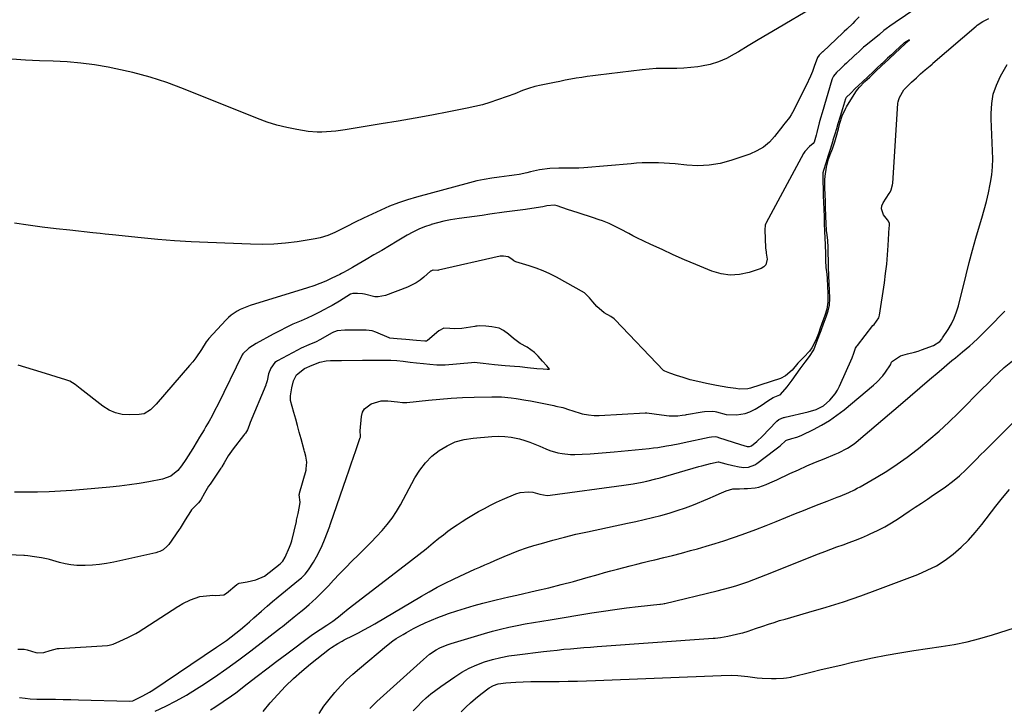
# Model space of a CAD drawing. Units: inches. Extents: x 1911125 to 1916520, y 458909 to 464330.
# Drawn here: x 1912290 to 1912750, y 461437 to 461759 of the extents above; entities that cross this region are included whole.
import ezdxf

# ---------------------------------------------------------------- set-up
doc = ezdxf.new("R2010")
doc.units = ezdxf.units.IN
doc.header["$MEASUREMENT"] = 0
doc.layers.add('7', color=7, linetype='Continuous')
doc.layers.add('8', color=7, linetype='Continuous')

msp = doc.modelspace()

# ---------------------------------------------------------------- linework, layer by layer
at = {"layer": '7', "color": 18}
for points in [[(1912713.35, 461767.21, 1966), (1912698.99, 461757.37, 1966), (1912698.79, 461757.24, 1966), (1912697.55, 461756.49, 1966), (1912693.55, 461753.66, 1966), (1912691.7, 461751.98, 1966), (1912691.52, 461751.84, 1966), (1912685.16, 461746.65, 1966), (1912684.15, 461745.8, 1966), (1912682.19, 461744.02, 1966), (1912680.59, 461742.51, 1966), (1912680.27, 461742.21, 1966), (1912679.94, 461741.91, 1966), (1912676.23, 461738.42, 1966), (1912675.28, 461737.54, 1966), (1912673.4, 461735.77, 1966), (1912671.51, 461733.99, 1966), (1912670.13, 461732.36, 1966), (1912669.67, 461731.46, 1966), (1912669.5, 461731.03, 1966), (1912669.35, 461730.59, 1966), (1912664.76, 461715.16, 1966), (1912664.04, 461712.74, 1966), (1912663.36, 461710.5, 1966), (1912662.39, 461706.03, 1966), (1912662.09, 461704.78, 1966), (1912661.05, 461701.48, 1966), (1912660.57, 461700.87, 1966), (1912658.93, 461699.55, 1966), (1912656.67, 461697.1, 1966), (1912656.08, 461696.15, 1966), (1912638.61, 461663.82, 1966), (1912638.49, 461663.57, 1966), (1912638.19, 461662.82, 1966), (1912638.1, 461660.64, 1966), (1912638.25, 461656.4, 1966), (1912638.4, 461652.21, 1966), (1912638.66, 461650.16, 1966), (1912638.73, 461649.72, 1966), (1912639.07, 461646.91, 1966), (1912638.48, 461644.27, 1966), (1912637.57, 461643.33, 1966), (1912636.35, 461642.59, 1966), (1912630.65, 461640.65, 1966), (1912626.27, 461639.68, 1966), (1912621.91, 461639.35, 1966), (1912617.58, 461639.98, 1966), (1912613.27, 461641.25, 1966), (1912605.81, 461644.39, 1966), (1912600.52, 461646.66, 1966), (1912595.26, 461648.98, 1966), (1912590.02, 461651.37, 1966), (1912584.81, 461653.8, 1966), (1912578.29, 461656.91, 1966), (1912576.36, 461657.85, 1966), (1912574.45, 461658.81, 1966), (1912570.67, 461660.83, 1966), (1912566.88, 461662.81, 1966), (1912565.35, 461663.5, 1966), (1912562.24, 461664.74, 1966), (1912560.67, 461665.32, 1966), (1912557.49, 461666.36, 1966), (1912555.74, 461666.9, 1966), (1912553.27, 461667.67, 1966), (1912550.81, 461668.46, 1966), (1912548.35, 461669.27, 1966), (1912545.89, 461670.1, 1966), (1912541.08, 461671.74, 1966), (1912539.88, 461672.03, 1966), (1912536.16, 461671.81, 1966), (1912534.3, 461671.4, 1966), (1912531.21, 461670.79, 1966), (1912526.26, 461670.08, 1966), (1912523.79, 461669.76, 1966), (1912518.84, 461669.1, 1966), (1912516.36, 461668.76, 1966), (1912509.67, 461667.83, 1966), (1912506.08, 461667.34, 1966), (1912502.48, 461666.85, 1966), (1912498.89, 461666.36, 1966), (1912495.3, 461665.87, 1966), (1912491.22, 461665.23, 1966), (1912488.18, 461664.64, 1966), (1912485.17, 461663.88, 1966), (1912482.18, 461663.02, 1966), (1912481.99, 461662.96, 1966), (1912479.16, 461661.96, 1966), (1912476.39, 461660.84, 1966), (1912473.7, 461659.52, 1966), (1912471.07, 461658.07, 1966), (1912466.32, 461655.24, 1966), (1912462.71, 461653.09, 1966), (1912459.09, 461650.96, 1966), (1912455.47, 461648.84, 1966), (1912451.84, 461646.73, 1966), (1912446.24, 461643.49, 1966), (1912445.41, 461643.01, 1966), (1912442.9, 461641.57, 1966), (1912441.21, 461640.64, 1966), (1912440.35, 461640.2, 1966), (1912439.49, 461639.77, 1966), (1912435.76, 461637.96, 1966), (1912433, 461636.69, 1966), (1912430.21, 461635.52, 1966), (1912427.36, 461634.47, 1966), (1912424.48, 461633.51, 1966), (1912397.71, 461625.23, 1966), (1912396.12, 461624.68, 1966), (1912393.03, 461623.37, 1966), (1912391.53, 461622.61, 1966), (1912388.74, 461620.76, 1966), (1912387.49, 461619.67, 1966), (1912386.29, 461618.49, 1966), (1912378.35, 461609.84, 1966), (1912377.88, 461609.27, 1966), (1912377.2, 461608.23, 1966), (1912374.96, 461604.68, 1966), (1912372.32, 461600.83, 1966), (1912370.88, 461598.98, 1966), (1912369.39, 461597.18, 1966), (1912353.78, 461579.18, 1966), (1912351.16, 461576.62, 1966), (1912348.11, 461574.75, 1966), (1912346.97, 461574.46, 1966), (1912345.78, 461574.31, 1966), (1912341.31, 461574.16, 1966), (1912337.96, 461574.41, 1966), (1912334.76, 461575.09, 1966), (1912331.77, 461576.43, 1966), (1912328.92, 461578.2, 1966), (1912318.27, 461586.51, 1966), (1912315.89, 461588.32, 1966), (1912313.39, 461589.92, 1966), (1912312.49, 461590.31, 1966), (1912311.56, 461590.64, 1966), (1912300.08, 461594.09, 1966), (1912296.47, 461595.18, 1966), (1912292.86, 461596.28, 1966), (1912289.26, 461597.4, 1966)], [(1912682.05, 461760.1, 1968), (1912680.12, 461757.98, 1968), (1912679.11, 461756.96, 1968), (1912676.36, 461754.26, 1968), (1912675.11, 461753.11, 1968), (1912674.5, 461752.53, 1968), (1912665.1, 461743.73, 1968), (1912664.99, 461743.63, 1968), (1912664.66, 461743.32, 1968), (1912663.45, 461742.18, 1968), (1912662.67, 461740.98, 1968), (1912661.14, 461736.78, 1968), (1912660.28, 461734.54, 1968), (1912659.37, 461732.32, 1968), (1912657.33, 461727.98, 1968), (1912650.94, 461715.35, 1968), (1912650.29, 461714.2, 1968), (1912649.5, 461713.07, 1968), (1912647.57, 461710.6, 1968), (1912646.8, 461709.61, 1968), (1912646.41, 461709.11, 1968), (1912642.63, 461704.23, 1968), (1912640.16, 461701.56, 1968), (1912637.44, 461699.24, 1968), (1912634.36, 461697.43, 1968), (1912631.04, 461695.96, 1968), (1912622.23, 461692.97, 1968), (1912617.15, 461691.62, 1968), (1912612.02, 461690.72, 1968), (1912606.82, 461690.5, 1968), (1912601.57, 461690.74, 1968), (1912596.09, 461691.36, 1968), (1912593.54, 461691.6, 1968), (1912590.98, 461691.78, 1968), (1912588.42, 461691.88, 1968), (1912585.85, 461691.91, 1968), (1912583.28, 461691.87, 1968), (1912580.72, 461691.79, 1968), (1912578.16, 461691.64, 1968), (1912575.6, 461691.45, 1968), (1912553.5, 461689.54, 1968), (1912551.2, 461689.38, 1968), (1912546.6, 461689.3, 1968), (1912543.88, 461689.38, 1968), (1912541.79, 461689.43, 1968), (1912537.61, 461689.26, 1968), (1912532.84, 461688.67, 1968), (1912528.53, 461687.66, 1968), (1912526.81, 461687.16, 1968), (1912523.37, 461686.44, 1968), (1912521.04, 461686.11, 1968), (1912519.87, 461685.95, 1968), (1912518.7, 461685.81, 1968), (1912513.99, 461685.25, 1968), (1912510.48, 461684.76, 1968), (1912506.99, 461684.16, 1968), (1912503.53, 461683.41, 1968), (1912500.08, 461682.56, 1968), (1912475.41, 461675.88, 1968), (1912471.15, 461674.61, 1968), (1912466.94, 461673.21, 1968), (1912462.8, 461671.59, 1968), (1912458.72, 461669.84, 1968), (1912454.59, 461667.92, 1968), (1912450.66, 461666.05, 1968), (1912446.74, 461664.13, 1968), (1912442.84, 461662.19, 1968), (1912437.22, 461659.34, 1968), (1912436.13, 461658.82, 1968), (1912433.9, 461657.88, 1968), (1912430.44, 461656.79, 1968), (1912428.08, 461656.33, 1968), (1912419.65, 461655.05, 1968), (1912414.22, 461654.39, 1968), (1912408.79, 461653.94, 1968), (1912403.34, 461653.79, 1968), (1912397.88, 461653.85, 1968), (1912377.94, 461654.65, 1968), (1912370.12, 461655.03, 1968), (1912362.31, 461655.52, 1968), (1912354.51, 461656.15, 1968), (1912346.71, 461656.88, 1968), (1912333.43, 461658.26, 1968), (1912329.99, 461658.61, 1968), (1912327.69, 461658.83, 1968), (1912324.25, 461659.19, 1968), (1912313.52, 461660.36, 1968), (1912307.01, 461661.1, 1968), (1912300.51, 461661.89, 1968), (1912294.02, 461662.75, 1968), (1912287.53, 461663.66, 1968)], [(1912353.38, 461435.91, 1966), (1912358.32, 461438.23, 1966), (1912363.18, 461440.7, 1966), (1912367.91, 461443.4, 1966), (1912372.56, 461446.25, 1966), (1912375.13, 461447.91, 1966), (1912380.96, 461451.78, 1966), (1912386.72, 461455.74, 1966), (1912392.37, 461459.84, 1966), (1912397.96, 461464.04, 1966), (1912411.8, 461474.73, 1966), (1912412.74, 461475.46, 1966), (1912415.5, 461477.72, 1966), (1912418.26, 461479.98, 1966), (1912421.35, 461482.43, 1966), (1912422.67, 461483.52, 1966), (1912425.27, 461485.75, 1966), (1912426.67, 461486.99, 1966), (1912428.62, 461488.78, 1966), (1912430.53, 461490.61, 1966), (1912432.39, 461492.49, 1966), (1912434.2, 461494.42, 1966), (1912436.55, 461496.98, 1966), (1912439.39, 461500.03, 1966), (1912442.28, 461503.03, 1966), (1912445.23, 461505.98, 1966), (1912448.21, 461508.89, 1966), (1912448.85, 461509.5, 1966), (1912451.52, 461512.1, 1966), (1912454.16, 461514.74, 1966), (1912456.75, 461517.43, 1966), (1912459.3, 461520.15, 1966), (1912461.71, 461522.98, 1966), (1912463.97, 461525.92, 1966), (1912466, 461529.02, 1966), (1912467.87, 461532.23, 1966), (1912474.59, 461544.78, 1966), (1912476.89, 461548.45, 1966), (1912479.5, 461551.85, 1966), (1912482.55, 461554.86, 1966), (1912485.91, 461557.6, 1966), (1912489.62, 461559.8, 1966), (1912493.49, 461561.57, 1966), (1912497.59, 461562.7, 1966), (1912501.85, 461563.4, 1966), (1912510.57, 461564.12, 1966), (1912513.58, 461564.23, 1966), (1912516.57, 461564.14, 1966), (1912519.53, 461563.76, 1966), (1912523.44, 461562.95, 1966), (1912525.88, 461562.27, 1966), (1912528.27, 461561.5, 1966), (1912530.62, 461560.58, 1966), (1912532.93, 461559.56, 1966), (1912535.72, 461558.3, 1966), (1912537.57, 461557.59, 1966), (1912541.39, 461556.47, 1966), (1912543.34, 461556.1, 1966), (1912547.27, 461555.73, 1966), (1912549.26, 461555.73, 1966), (1912552.73, 461555.87, 1966), (1912556.45, 461556.06, 1966), (1912560.17, 461556.29, 1966), (1912563.89, 461556.58, 1966), (1912567.6, 461556.92, 1966), (1912583.99, 461558.56, 1966), (1912586.05, 461558.79, 1966), (1912588.1, 461559.05, 1966), (1912592.19, 461559.72, 1966), (1912594.23, 461560.1, 1966), (1912598.29, 461560.91, 1966), (1912600.32, 461561.33, 1966), (1912611.97, 461563.84, 1966), (1912613.06, 461564.03, 1966), (1912614.93, 461564.06, 1966), (1912615.69, 461563.92, 1966), (1912616.06, 461563.82, 1966), (1912616.43, 461563.71, 1966), (1912626.7, 461560.31, 1966), (1912629.77, 461559.43, 1966), (1912630.82, 461559.42, 1966), (1912631.79, 461559.78, 1966), (1912634.3, 461561.77, 1966), (1912636.88, 461564.22, 1966), (1912643.29, 461570.94, 1966), (1912643.58, 461571.23, 1966), (1912644.52, 461572, 1966), (1912646.74, 461572.92, 1966), (1912647.12, 461573.02, 1966), (1912647.51, 461573.12, 1966), (1912658.29, 461575.59, 1966), (1912661.96, 461576.73, 1966), (1912665.37, 461578.46, 1966), (1912668.38, 461581.07, 1966), (1912670.95, 461584.09, 1966), (1912671.99, 461585.77, 1966), (1912672.9, 461587.54, 1966), (1912678.81, 461600.84, 1966), (1912679.63, 461603.05, 1966), (1912680.46, 461605.28, 1966), (1912681.02, 461606.31, 1966), (1912681.25, 461606.63, 1966), (1912688.56, 461615.87, 1966), (1912689.03, 461616.46, 1966), (1912691.23, 461619.43, 1966), (1912691.48, 461620.11, 1966), (1912691.65, 461620.82, 1966), (1912693.88, 461635.91, 1966), (1912694.47, 461640.25, 1966), (1912694.98, 461644.61, 1966), (1912695.37, 461648.98, 1966), (1912695.68, 461653.35, 1966), (1912696.17, 461661.61, 1966), (1912696.2, 461662.36, 1966), (1912696.2, 461663.62, 1966), (1912695.8, 461664.68, 1966), (1912695.38, 461665.25, 1966), (1912693.52, 461667.61, 1966), (1912692.48, 461670.39, 1966), (1912692.7, 461671.81, 1966), (1912693.28, 461673.25, 1966), (1912696.15, 461677.58, 1966), (1912696.54, 461678.17, 1966), (1912697.1, 461679.22, 1966), (1912697.7, 461681.67, 1966), (1912697.72, 461681.94, 1966), (1912697.75, 461682.2, 1966), (1912700.21, 461719.66, 1966), (1912700.28, 461720.33, 1966), (1912700.55, 461721.47, 1966), (1912700.9, 461722.43, 1966), (1912702.95, 461725.88, 1966), (1912704.67, 461727.69, 1966), (1912706.56, 461729.48, 1966), (1912708.8, 461731.59, 1966), (1912710.71, 461733.37, 1966), (1912712.97, 461735.29, 1966), (1912715.25, 461737.22, 1966), (1912716.13, 461737.97, 1966), (1912716.35, 461738.15, 1966), (1912716.57, 461738.34, 1966), (1912736.74, 461755.68, 1966), (1912737.26, 461756.12, 1966), (1912739.82, 461757.91, 1966), (1912742.69, 461759.28, 1966)], [(1912289.97, 461442.23, 1964), (1912292.64, 461441.9, 1964), (1912294.91, 461441.66, 1964), (1912298.09, 461441.51, 1964), (1912303.16, 461441.47, 1964), (1912306.76, 461441.44, 1964), (1912310.36, 461441.39, 1964), (1912313.96, 461441.32, 1964), (1912317.55, 461441.23, 1964), (1912341.25, 461440.6, 1964), (1912342.82, 461440.76, 1964), (1912346.03, 461442.23, 1964), (1912347.61, 461443.01, 1964), (1912350.68, 461444.75, 1964), (1912352.17, 461445.7, 1964), (1912382.02, 461465.7, 1964), (1912384.3, 461467.27, 1964), (1912386.56, 461468.89, 1964), (1912388.78, 461470.56, 1964), (1912390.96, 461472.26, 1964), (1912393.12, 461474.02, 1964), (1912395.25, 461475.8, 1964), (1912397.35, 461477.61, 1964), (1912399.43, 461479.45, 1964), (1912402.96, 461482.6, 1964), (1912405.55, 461484.84, 1964), (1912408.17, 461487.06, 1964), (1912410.8, 461489.24, 1964), (1912420.29, 461496.99, 1964), (1912421.58, 461498.09, 1964), (1912423.4, 461499.87, 1964), (1912424.95, 461501.89, 1964), (1912427.19, 461505.42, 1964), (1912428.68, 461507.94, 1964), (1912430.07, 461510.52, 1964), (1912431.3, 461513.17, 1964), (1912432.42, 461515.88, 1964), (1912434.85, 461522.28, 1964), (1912435.11, 461523.04, 1964), (1912435.15, 461523.17, 1964), (1912435.2, 461523.29, 1964), (1912442.72, 461544.95, 1964), (1912443.82, 461548.12, 1964), (1912444.91, 461551.29, 1964), (1912445.99, 461554.46, 1964), (1912447.07, 461557.64, 1964), (1912449.07, 461563.57, 1964), (1912449.14, 461563.78, 1964), (1912449.26, 461564.43, 1964), (1912448.98, 461566.53, 1964), (1912448.98, 461566.72, 1964), (1912449.61, 461573.5, 1964), (1912450.14, 461575.42, 1964), (1912451.02, 461577.07, 1964), (1912454.15, 461579.3, 1964), (1912458.85, 461580.73, 1964), (1912461.99, 461580.73, 1964), (1912466.51, 461580.3, 1964), (1912468.77, 461580.05, 1964), (1912469.91, 461579.97, 1964), (1912470.37, 461579.98, 1964), (1912470.58, 461580, 1964), (1912470.79, 461580.02, 1964), (1912480.97, 461581.08, 1964), (1912486.28, 461581.57, 1964), (1912491.58, 461581.98, 1964), (1912496.9, 461582.25, 1964), (1912502.23, 461582.44, 1964), (1912510.53, 461582.63, 1964), (1912512.81, 461582.63, 1964), (1912515.08, 461582.57, 1964), (1912519.62, 461582.17, 1964), (1912521.88, 461581.85, 1964), (1912526.38, 461581.12, 1964), (1912528.62, 461580.71, 1964), (1912539.42, 461578.57, 1964), (1912540.5, 461578.34, 1964), (1912543.71, 461577.57, 1964), (1912546.89, 461576.63, 1964), (1912547.94, 461576.29, 1964), (1912552.66, 461574.7, 1964), (1912555.62, 461574.21, 1964), (1912558.3, 461573.96, 1964), (1912559.96, 461573.93, 1964), (1912560.31, 461573.94, 1964), (1912560.65, 461573.95, 1964), (1912582.09, 461575.11, 1964), (1912582.97, 461575.12, 1964), (1912586.41, 461574.73, 1964), (1912589.81, 461574.3, 1964), (1912593.43, 461573.83, 1964), (1912597.47, 461573.81, 1964), (1912599.43, 461574.02, 1964), (1912600.95, 461574.25, 1964), (1912601.45, 461574.33, 1964), (1912608.71, 461575.59, 1964), (1912609.92, 461575.78, 1964), (1912613.57, 461575.94, 1964), (1912614.88, 461575.76, 1964), (1912615.5, 461575.63, 1964), (1912619.99, 461574.45, 1964), (1912624.84, 461574.2, 1964), (1912628.81, 461574.78, 1964), (1912631.11, 461575.61, 1964), (1912633.57, 461576.93, 1964), (1912636.34, 461578.54, 1964), (1912639.39, 461580.69, 1964), (1912641.98, 461582.27, 1964), (1912645.1, 461583.57, 1964), (1912645.22, 461583.63, 1964), (1912645.35, 461583.69, 1964), (1912648.42, 461587.24, 1964), (1912650.75, 461590.41, 1964), (1912652.65, 461593.01, 1964), (1912654.58, 461595.64, 1964), (1912656.89, 461598.79, 1964), (1912658.84, 461601.46, 1964), (1912660.96, 461604.59, 1964), (1912662.71, 461609.2, 1964), (1912664.35, 461613.66, 1964), (1912665.43, 461616.66, 1964), (1912666.63, 461620.05, 1964), (1912667.59, 461622.77, 1964), (1912668.26, 461625.43, 1964), (1912668.41, 461628.57, 1964), (1912668.25, 461632.53, 1964), (1912668.14, 461635.37, 1964), (1912667.97, 461639.63, 1964), (1912667.84, 461642.93, 1964), (1912667.72, 461646.69, 1964), (1912667.69, 461649.03, 1964), (1912667.63, 461652.27, 1964), (1912667.47, 461655.55, 1964), (1912667.12, 461658.21, 1964), (1912666.86, 461660.28, 1964), (1912666.7, 461663.51, 1964), (1912666.58, 461666.83, 1964), (1912666.43, 461671.28, 1964), (1912666.35, 461673.47, 1964), (1912666.21, 461677.45, 1964), (1912666.13, 461679.79, 1964), (1912666.09, 461683.89, 1964), (1912666.24, 461685.67, 1964), (1912666.84, 461689.86, 1964), (1912667.78, 461693.53, 1964), (1912668.62, 461695.76, 1964), (1912669.66, 461698.46, 1964), (1912670.67, 461701.66, 1964), (1912671.64, 461704.89, 1964), (1912672.43, 461707.78, 1964), (1912673.12, 461710.31, 1964), (1912674.2, 461713.79, 1964), (1912675.83, 461717.36, 1964), (1912676.23, 461718.04, 1964), (1912680.54, 461724.99, 1964), (1912680.89, 461725.53, 1964), (1912682.06, 461727.06, 1964), (1912684.8, 461729.8, 1964), (1912687.03, 461731.9, 1964), (1912689.6, 461734.33, 1964), (1912692.68, 461737.24, 1964), (1912695.77, 461740.15, 1964), (1912699.1, 461743.28, 1964), (1912700.92, 461745, 1964), (1912704.03, 461747.86, 1964), (1912704.55, 461748.33, 1964), (1912705.64, 461749.29, 1964), (1912703.33, 461747.94, 1964), (1912703.16, 461747.83, 1964), (1912700.86, 461745.84, 1964), (1912699, 461744.08, 1964), (1912697.15, 461742.34, 1964), (1912695.39, 461740.69, 1964), (1912692.83, 461738.28, 1964), (1912692.56, 461738.03, 1964), (1912690.57, 461736.17, 1964), (1912688.71, 461734.42, 1964), (1912686.31, 461732.14, 1964), (1912683.72, 461729.7, 1964), (1912680.3, 461726.49, 1964), (1912678.13, 461724.44, 1964), (1912676.02, 461722.29, 1964), (1912675.77, 461721.77, 1964), (1912674.34, 461717.07, 1964), (1912673.27, 461713.57, 1964), (1912672.19, 461710.07, 1964), (1912671.48, 461707.76, 1964), (1912670.7, 461705.2, 1964), (1912669.87, 461702.46, 1964), (1912669.78, 461702.18, 1964), (1912668.52, 461698.07, 1964), (1912667.66, 461695.26, 1964), (1912666.58, 461691.76, 1964), (1912665.48, 461688.36, 1964), (1912665.14, 461687.17, 1964), (1912665.12, 461682.8, 1964), (1912665.22, 461679.92, 1964), (1912665.34, 461676.55, 1964), (1912665.46, 461673.17, 1964), (1912665.56, 461670.39, 1964), (1912665.7, 461666.47, 1964), (1912665.8, 461663.72, 1964), (1912665.94, 461659.66, 1964), (1912666.04, 461656.94, 1964), (1912666.17, 461653.48, 1964), (1912666.32, 461649.49, 1964), (1912666.45, 461646.24, 1964), (1912666.6, 461642.98, 1964), (1912666.94, 461639.82, 1964), (1912667.16, 461637.87, 1964), (1912667.37, 461634.07, 1964), (1912667.5, 461631, 1964), (1912667.53, 461626.76, 1964), (1912667.02, 461623.55, 1964), (1912666.05, 461620.61, 1964), (1912665.16, 461618.12, 1964), (1912663.96, 461614.7, 1964), (1912663.07, 461612.17, 1964), (1912661.85, 461609.12, 1964), (1912660, 461605.56, 1964), (1912658.97, 461603.91, 1964), (1912656.24, 461601.15, 1964), (1912653.43, 461598.42, 1964), (1912650.86, 461595, 1964), (1912647.77, 461592.36, 1964), (1912645.33, 461591.25, 1964), (1912631.3, 461586.65, 1964), (1912630.05, 461586.33, 1964), (1912626.2, 461586.28, 1964), (1912624.52, 461586.48, 1964), (1912620.69, 461587.02, 1964), (1912618.04, 461587.46, 1964), (1912615.48, 461587.96, 1964), (1912610.83, 461588.91, 1964), (1912606.73, 461589.74, 1964), (1912603.13, 461590.58, 1964), (1912599.86, 461591.61, 1964), (1912596.85, 461592.62, 1964), (1912593.71, 461593.63, 1964), (1912591.28, 461594.57, 1964), (1912590.79, 461594.98, 1964), (1912568.22, 461618.55, 1964), (1912567.65, 461619.09, 1964), (1912566.12, 461620.2, 1964), (1912562.93, 461621.78, 1964), (1912559.54, 461624.8, 1964), (1912557.7, 461627.01, 1964), (1912556.1, 461628.86, 1964), (1912554.82, 461630.31, 1964), (1912553.96, 461631.05, 1964), (1912553.8, 461631.15, 1964), (1912540.75, 461638.42, 1964), (1912537.67, 461640, 1964), (1912534.53, 461641.45, 1964), (1912531.31, 461642.69, 1964), (1912528.02, 461643.8, 1964), (1912521.78, 461645.67, 1964), (1912521.38, 461645.81, 1964), (1912520.8, 461646.09, 1964), (1912519.85, 461646.83, 1964), (1912518.11, 461648.02, 1964), (1912515.97, 461648.32, 1964), (1912515.04, 461648.32, 1964), (1912514.48, 461648.23, 1964), (1912485.7, 461641.73, 1964), (1912485.33, 461641.66, 1964), (1912483.18, 461641.75, 1964), (1912482.99, 461641.74, 1964), (1912482.1, 461641.35, 1964), (1912481.94, 461641.22, 1964), (1912478.83, 461638.47, 1964), (1912477.06, 461637.07, 1964), (1912475.21, 461635.81, 1964), (1912471.16, 461633.84, 1964), (1912460.87, 461629.94, 1964), (1912457.53, 461629.25, 1964), (1912455.84, 461629.34, 1964), (1912451.11, 461630.51, 1964), (1912450.1, 461630.78, 1964), (1912447.87, 461630.83, 1964), (1912445.65, 461630.82, 1964), (1912444.6, 461630.51, 1964), (1912441.15, 461628.4, 1964), (1912439.42, 461627.34, 1964), (1912435.92, 461625.31, 1964), (1912434.15, 461624.34, 1964), (1912432.39, 461623.38, 1964), (1912429.71, 461621.99, 1964), (1912427, 461620.64, 1964), (1912424.26, 461619.37, 1964), (1912421.49, 461618.16, 1964), (1912420.76, 461617.85, 1964), (1912417.63, 461616.48, 1964), (1912414.53, 461615.04, 1964), (1912411.48, 461613.51, 1964), (1912408.46, 461611.91, 1964), (1912400.4, 461607.51, 1964), (1912397.1, 461605.28, 1964), (1912394.19, 461602.66, 1964), (1912393.9, 461602.24, 1964), (1912393.87, 461602.16, 1964), (1912382.52, 461578.93, 1964), (1912381.22, 461576.33, 1964), (1912379.87, 461573.77, 1964), (1912378.46, 461571.23, 1964), (1912377, 461568.72, 1964), (1912376.12, 461567.25, 1964), (1912374.02, 461563.74, 1964), (1912372.97, 461561.98, 1964), (1912370.87, 461558.47, 1964), (1912369.79, 461556.74, 1964), (1912367.57, 461553.3, 1964), (1912365.62, 461550.37, 1964), (1912363.86, 461548.2, 1964), (1912360.56, 461545.66, 1964), (1912356.67, 461544.23, 1964), (1912350.37, 461543.02, 1964), (1912345.83, 461542.23, 1964), (1912341.27, 461541.52, 1964), (1912336.69, 461540.95, 1964), (1912332.1, 461540.47, 1964), (1912319.78, 461539.37, 1964), (1912314.44, 461538.94, 1964), (1912309.09, 461538.59, 1964), (1912303.74, 461538.35, 1964), (1912298.38, 461538.18, 1964), (1912295.93, 461538.13, 1964), (1912291.8, 461538.08, 1964), (1912287.66, 461538.07, 1964)], [(1912379.09, 461436.57, 1968), (1912381.12, 461437.82, 1968), (1912385.13, 461440.37, 1968), (1912389.02, 461443.09, 1968), (1912390.92, 461444.51, 1968), (1912396.32, 461448.68, 1968), (1912400.91, 461452.2, 1968), (1912405.51, 461455.72, 1968), (1912410.13, 461459.21, 1968), (1912414.75, 461462.68, 1968), (1912426.11, 461471.18, 1968), (1912428.18, 461472.65, 1968), (1912430.33, 461474.01, 1968), (1912433.55, 461476.06, 1968), (1912436.22, 461477.88, 1968), (1912438.99, 461479.98, 1968), (1912440.75, 461481.48, 1968), (1912443.45, 461483.67, 1968), (1912469.52, 461503.66, 1968), (1912472.97, 461506.32, 1968), (1912476.4, 461509.01, 1968), (1912479.81, 461511.72, 1968), (1912483.21, 461514.45, 1968), (1912485.85, 461516.58, 1968), (1912487.94, 461518.23, 1968), (1912490.06, 461519.84, 1968), (1912492.21, 461521.4, 1968), (1912494.39, 461522.93, 1968), (1912496.61, 461524.4, 1968), (1912498.85, 461525.83, 1968), (1912501.13, 461527.21, 1968), (1912504.3, 461529.04, 1968), (1912507.07, 461530.56, 1968), (1912509.88, 461532.01, 1968), (1912512.72, 461533.38, 1968), (1912515.6, 461534.7, 1968), (1912521.8, 461537.42, 1968), (1912523.73, 461538.04, 1968), (1912527.65, 461538.35, 1968), (1912529.65, 461538.05, 1968), (1912533.02, 461537.18, 1968), (1912536.38, 461536.64, 1968), (1912537.73, 461536.71, 1968), (1912572.2, 461541.33, 1968), (1912576.5, 461541.98, 1968), (1912580.78, 461542.78, 1968), (1912582.9, 461543.25, 1968), (1912587.13, 461544.29, 1968), (1912589.22, 461544.87, 1968), (1912607.29, 461550.08, 1968), (1912608.65, 461550.46, 1968), (1912612.73, 461551.53, 1968), (1912616.22, 461552.23, 1968), (1912616.37, 461552.21, 1968), (1912619.76, 461551.32, 1968), (1912623.04, 461550.55, 1968), (1912626.02, 461549.91, 1968), (1912628.18, 461549.65, 1968), (1912630.35, 461549.78, 1968), (1912633.37, 461550.85, 1968), (1912634.28, 461551.43, 1968), (1912642.78, 461557.83, 1968), (1912645.16, 461559.83, 1968), (1912647.85, 461562.29, 1968), (1912648.09, 461562.39, 1968), (1912650.72, 461563.1, 1968), (1912653.05, 461563.84, 1968), (1912654.19, 461564.3, 1968), (1912655.31, 461564.8, 1968), (1912660.8, 461567.45, 1968), (1912664.57, 461569.44, 1968), (1912668.23, 461571.6, 1968), (1912671.72, 461574.02, 1968), (1912675.1, 461576.62, 1968), (1912688.87, 461588.02, 1968), (1912690.41, 461589.41, 1968), (1912693.2, 461592.48, 1968), (1912694.44, 461594.14, 1968), (1912696.72, 461597.49, 1968), (1912697.22, 461598.79, 1968), (1912697.6, 461599.35, 1968), (1912701.37, 461601.84, 1968), (1912704.65, 461602.68, 1968), (1912708, 461603.42, 1968), (1912709.64, 461603.92, 1968), (1912711.26, 461604.5, 1968), (1912716.77, 461606.62, 1968), (1912719.71, 461608.53, 1968), (1912720.65, 461609.59, 1968), (1912721.06, 461610.16, 1968), (1912723.63, 461614.09, 1968), (1912725.17, 461616.72, 1968), (1912726.51, 461619.42, 1968), (1912727.58, 461622.25, 1968), (1912728.46, 461625.16, 1968), (1912732.03, 461639.52, 1968), (1912733.51, 461645.28, 1968), (1912735.04, 461651.02, 1968), (1912736.66, 461656.74, 1968), (1912738.33, 461662.45, 1968), (1912739.38, 461665.96, 1968), (1912740.51, 461669.92, 1968), (1912741.55, 461673.89, 1968), (1912742.48, 461677.9, 1968), (1912743.32, 461681.93, 1968), (1912743.46, 461682.65, 1968), (1912744.03, 461686.34, 1968), (1912744.41, 461690.04, 1968), (1912744.52, 461693.77, 1968), (1912744.44, 461697.5, 1968), (1912744.24, 461701.24, 1968), (1912744.06, 461704.99, 1968), (1912743.92, 461708.74, 1968), (1912743.81, 461712.48, 1968), (1912743.75, 461714.95, 1968), (1912744.01, 461719.5, 1968), (1912744.74, 461723.93, 1968), (1912746.18, 461728.18, 1968), (1912748.1, 461732.32, 1968), (1912751.23, 461737.84, 1968)], [(1912289.09, 461464.78, 1962), (1912292.1, 461464.86, 1962), (1912293.55, 461464.56, 1962), (1912297.51, 461463.22, 1962), (1912298.35, 461463.08, 1962), (1912301.26, 461463.32, 1962), (1912304.22, 461464.21, 1962), (1912307.76, 461465.14, 1962), (1912308.47, 461465.21, 1962), (1912331.06, 461466.57, 1962), (1912331.75, 461466.64, 1962), (1912333.75, 461467.2, 1962), (1912336.85, 461468.56, 1962), (1912340.56, 461470.24, 1962), (1912344.26, 461472.14, 1962), (1912344.99, 461472.58, 1962), (1912345.36, 461472.81, 1962), (1912363.86, 461484.77, 1962), (1912364.18, 461484.97, 1962), (1912366.19, 461486.1, 1962), (1912369.81, 461487.87, 1962), (1912374.1, 461489.36, 1962), (1912378.88, 461489.91, 1962), (1912379.89, 461489.97, 1962), (1912381.61, 461489.96, 1962), (1912385.37, 461490.14, 1962), (1912386.66, 461490.92, 1962), (1912391.4, 461494.96, 1962), (1912391.84, 461495.28, 1962), (1912392.58, 461495.6, 1962), (1912396.23, 461496.32, 1962), (1912400.31, 461497.17, 1962), (1912404.31, 461498.93, 1962), (1912411.62, 461504.63, 1962), (1912411.99, 461504.94, 1962), (1912412.97, 461505.97, 1962), (1912414.07, 461507.85, 1962), (1912416.1, 461512.39, 1962), (1912416.7, 461514.08, 1962), (1912417.07, 461515.41, 1962), (1912419.24, 461524.4, 1962), (1912419.39, 461524.99, 1962), (1912420.13, 461528.15, 1962), (1912420.65, 461531.37, 1962), (1912421.07, 461533.5, 1962), (1912420.58, 461536.87, 1962), (1912420.64, 461537.42, 1962), (1912420.71, 461537.7, 1962), (1912423.75, 461548.36, 1962), (1912423.9, 461548.98, 1962), (1912424.17, 461552.18, 1962), (1912423.6, 461554.94, 1962), (1912423.19, 461556.6, 1962), (1912423.04, 461557.15, 1962), (1912422.9, 461557.69, 1962), (1912421.46, 461563.02, 1962), (1912420.62, 461566.1, 1962), (1912419.79, 461569.18, 1962), (1912418.94, 461572.26, 1962), (1912418.1, 461575.34, 1962), (1912416.58, 461580.87, 1962), (1912416.51, 461581.18, 1962), (1912416.46, 461583.1, 1962), (1912417.11, 461586.86, 1962), (1912417.86, 461590.1, 1962), (1912419.3, 461592.89, 1962), (1912423.02, 461595.85, 1962), (1912426.65, 461597.41, 1962), (1912430.26, 461598.82, 1962), (1912433.23, 461599.44, 1962), (1912435.22, 461599.58, 1962), (1912438.31, 461599.58, 1962), (1912439.48, 461599.59, 1962), (1912439.87, 461599.6, 1962), (1912440.26, 461599.6, 1962), (1912450.14, 461599.73, 1962), (1912452.9, 461599.75, 1962), (1912454.56, 461599.76, 1962), (1912455.67, 461599.76, 1962), (1912460.1, 461599.76, 1962), (1912463.41, 461599.73, 1962), (1912466.22, 461599.55, 1962), (1912469.06, 461599.25, 1962), (1912472.45, 461598.87, 1962), (1912475.29, 461598.55, 1962), (1912478.69, 461598.17, 1962), (1912481.52, 461597.85, 1962), (1912484.93, 461597.5, 1962), (1912487.43, 461597.49, 1962), (1912488.05, 461597.53, 1962), (1912488.67, 461597.58, 1962), (1912501.08, 461598.7, 1962), (1912502.23, 461598.75, 1962), (1912506.48, 461598.38, 1962), (1912509.14, 461598.08, 1962), (1912511.81, 461597.78, 1962), (1912516.7, 461597.33, 1962), (1912521.13, 461596.95, 1962), (1912523.66, 461596.74, 1962), (1912527.14, 461596.39, 1962), (1912531.57, 461595.86, 1962), (1912534.56, 461595.63, 1962), (1912536.4, 461595.57, 1962), (1912536.61, 461595.57, 1962), (1912537.48, 461595.54, 1962), (1912536.96, 461596.14, 1962), (1912536.18, 461597.04, 1962), (1912534.23, 461599.28, 1962), (1912532.16, 461601.66, 1962), (1912530.54, 461603.38, 1962), (1912527.06, 461605.81, 1962), (1912523.72, 461607.6, 1962), (1912520.67, 461609.84, 1962), (1912518.32, 461611.86, 1962), (1912516, 461613.66, 1962), (1912513.93, 461614.65, 1962), (1912510.58, 461615.24, 1962), (1912507.77, 461615.55, 1962), (1912504.89, 461615.7, 1962), (1912503.7, 461615.63, 1962), (1912503.12, 461615.56, 1962), (1912502.53, 461615.48, 1962), (1912496.49, 461614.52, 1962), (1912493.26, 461614.34, 1962), (1912490.97, 461614.56, 1962), (1912488.17, 461614.62, 1962), (1912485.71, 461613.43, 1962), (1912480.42, 461608.95, 1962), (1912479.99, 461608.69, 1962), (1912479.24, 461608.54, 1962), (1912475.31, 461608.92, 1962), (1912470.42, 461609.47, 1962), (1912466.36, 461609.77, 1962), (1912462.9, 461610.09, 1962), (1912462.62, 461610.2, 1962), (1912456.36, 461612.84, 1962), (1912454.66, 461613.42, 1962), (1912451.8, 461613.82, 1962), (1912448.47, 461613.82, 1962), (1912446.26, 461613.82, 1962), (1912441.83, 461613.82, 1962), (1912438.35, 461613.46, 1962), (1912437.12, 461613.03, 1962), (1912436.53, 461612.76, 1962), (1912435.95, 461612.45, 1962), (1912430.19, 461609.19, 1962), (1912428.42, 461608.27, 1962), (1912425.13, 461606.85, 1962), (1912421.5, 461605.29, 1962), (1912419.72, 461604.39, 1962), (1912410.4, 461599.42, 1962), (1912409.91, 461599.15, 1962), (1912409.21, 461598.69, 1962), (1912407.33, 461596.06, 1962), (1912406.19, 461593.39, 1962), (1912405.54, 461590.15, 1962), (1912405.16, 461588.66, 1962), (1912405.05, 461588.37, 1962), (1912404.94, 461588.08, 1962), (1912397.71, 461570.6, 1962), (1912397.23, 461569.3, 1962), (1912396.35, 461567.19, 1962), (1912395.43, 461565.69, 1962), (1912395.04, 461565.15, 1962), (1912394.63, 461564.62, 1962), (1912389.67, 461558.42, 1962), (1912387.46, 461555.14, 1962), (1912385.53, 461551.83, 1962), (1912384.41, 461550, 1962), (1912384.21, 461549.7, 1962), (1912384.01, 461549.4, 1962), (1912378.92, 461541.87, 1962), (1912378.29, 461540.91, 1962), (1912376.42, 461537.67, 1962), (1912374.6, 461534.48, 1962), (1912373.52, 461533.15, 1962), (1912370.32, 461529.8, 1962), (1912369.75, 461529.09, 1962), (1912367.34, 461525.21, 1962), (1912364.98, 461521.32, 1962), (1912364.52, 461520.64, 1962), (1912359.67, 461513.74, 1962), (1912358.98, 461512.86, 1962), (1912357, 461511.13, 1962), (1912355.51, 461510.43, 1962), (1912354.43, 461510.05, 1962), (1912354.06, 461509.95, 1962), (1912353.69, 461509.86, 1962), (1912333.94, 461505.47, 1962), (1912330.65, 461504.84, 1962), (1912327.34, 461504.35, 1962), (1912324, 461504.04, 1962), (1912320.65, 461503.87, 1962), (1912316.7, 461503.92, 1962), (1912313.98, 461504.15, 1962), (1912311.3, 461504.64, 1962), (1912308.65, 461505.3, 1962), (1912303.99, 461506.68, 1962), (1912303.37, 461506.86, 1962), (1912300.27, 461507.51, 1962), (1912296.95, 461507.99, 1962), (1912293.76, 461508.45, 1962), (1912292.28, 461508.56, 1962), (1912291.98, 461508.58, 1962), (1912274.12, 461509.33, 1962)], [(1912429.83, 461434.85, 1972), (1912432.13, 461438.17, 1972), (1912434.59, 461441.39, 1972), (1912437.15, 461444.53, 1972), (1912439.86, 461447.54, 1972), (1912442.66, 461450.45, 1972), (1912445.62, 461453.21, 1972), (1912448.67, 461455.87, 1972), (1912461.42, 461466.4, 1972), (1912464.38, 461468.69, 1972), (1912465.91, 461469.75, 1972), (1912469.07, 461471.74, 1972), (1912470.69, 461472.68, 1972), (1912473.98, 461474.44, 1972), (1912476.43, 461475.69, 1972), (1912479.35, 461477.09, 1972), (1912482.31, 461478.42, 1972), (1912485.31, 461479.62, 1972), (1912488.35, 461480.75, 1972), (1912490.25, 461481.41, 1972), (1912494.25, 461482.74, 1972), (1912498.27, 461484.01, 1972), (1912502.32, 461485.17, 1972), (1912506.39, 461486.28, 1972), (1912512.01, 461487.73, 1972), (1912515.85, 461488.65, 1972), (1912518.41, 461489.22, 1972), (1912522.26, 461490.08, 1972), (1912531.33, 461492.15, 1972), (1912537.14, 461493.53, 1972), (1912542.92, 461494.96, 1972), (1912548.69, 461496.49, 1972), (1912554.44, 461498.09, 1972), (1912560.18, 461499.73, 1972), (1912563.18, 461500.57, 1972), (1912566.18, 461501.4, 1972), (1912569.19, 461502.2, 1972), (1912572.2, 461502.99, 1972), (1912575.22, 461503.76, 1972), (1912578.24, 461504.52, 1972), (1912581.27, 461505.26, 1972), (1912584.29, 461506, 1972), (1912586.62, 461506.56, 1972), (1912590.8, 461507.58, 1972), (1912594.98, 461508.63, 1972), (1912599.16, 461509.72, 1972), (1912603.32, 461510.83, 1972), (1912606.54, 461511.7, 1972), (1912610.67, 461512.87, 1972), (1912614.79, 461514.09, 1972), (1912618.87, 461515.4, 1972), (1912622.94, 461516.77, 1972), (1912624.38, 461517.27, 1972), (1912629.14, 461518.97, 1972), (1912633.89, 461520.71, 1972), (1912638.6, 461522.53, 1972), (1912643.3, 461524.39, 1972), (1912652.42, 461528.09, 1972), (1912656.1, 461529.57, 1972), (1912659.79, 461531.05, 1972), (1912663.49, 461532.51, 1972), (1912667.19, 461533.96, 1972), (1912671.87, 461535.79, 1972), (1912673.23, 461536.33, 1972), (1912677.29, 461538.02, 1972), (1912679.95, 461539.26, 1972), (1912681.24, 461539.93, 1972), (1912682.52, 461540.64, 1972), (1912690.06, 461544.98, 1972), (1912695.02, 461547.99, 1972), (1912699.88, 461551.15, 1972), (1912704.59, 461554.52, 1972), (1912709.21, 461558.04, 1972), (1912709.88, 461558.58, 1972), (1912714.68, 461562.56, 1972), (1912719.4, 461566.64, 1972), (1912723.98, 461570.87, 1972), (1912728.47, 461575.21, 1972), (1912739.92, 461586.65, 1972), (1912741.69, 461588.4, 1972), (1912745.22, 461591.89, 1972), (1912747, 461593.62, 1972), (1912749.86, 461596.38, 1972), (1912753.75, 461599.42, 1972)], [(1912453.6, 461437.07, 1974), (1912455.7, 461439.33, 1974), (1912456.82, 461440.4, 1974), (1912478.58, 461460.05, 1974), (1912481.49, 461462.43, 1974), (1912484.62, 461464.52, 1974), (1912486.27, 461465.42, 1974), (1912489.7, 461466.93, 1974), (1912491.48, 461467.54, 1974), (1912507.07, 461472.19, 1974), (1912510.85, 461473.26, 1974), (1912514.65, 461474.24, 1974), (1912518.47, 461475.11, 1974), (1912522.32, 461475.89, 1974), (1912526.18, 461476.6, 1974), (1912530.04, 461477.3, 1974), (1912533.91, 461477.96, 1974), (1912537.79, 461478.6, 1974), (1912557.25, 461481.75, 1974), (1912562.62, 461482.58, 1974), (1912568.01, 461483.36, 1974), (1912573.4, 461484.06, 1974), (1912578.81, 461484.7, 1974), (1912589.05, 461485.85, 1974), (1912589.34, 461485.88, 1974), (1912590.47, 461486.03, 1974), (1912591.03, 461486.13, 1974), (1912591.31, 461486.19, 1974), (1912615.85, 461492.06, 1974), (1912618.74, 461492.79, 1974), (1912621.62, 461493.57, 1974), (1912624.47, 461494.44, 1974), (1912627.32, 461495.35, 1974), (1912630.14, 461496.33, 1974), (1912632.94, 461497.34, 1974), (1912635.74, 461498.39, 1974), (1912638.52, 461499.48, 1974), (1912663.15, 461509.35, 1974), (1912665.99, 461510.46, 1974), (1912668.85, 461511.55, 1974), (1912671.72, 461512.59, 1974), (1912674.6, 461513.6, 1974), (1912677.47, 461514.62, 1974), (1912680.33, 461515.69, 1974), (1912683.15, 461516.83, 1974), (1912685.96, 461518.02, 1974), (1912687.27, 461518.6, 1974), (1912690.67, 461520.2, 1974), (1912694.01, 461521.92, 1974), (1912697.25, 461523.82, 1974), (1912700.43, 461525.84, 1974), (1912705.49, 461529.25, 1974), (1912708.31, 461531.14, 1974), (1912711.14, 461533.03, 1974), (1912713.97, 461534.92, 1974), (1912716.8, 461536.8, 1974), (1912719.04, 461538.27, 1974), (1912722.44, 461540.61, 1974), (1912725.75, 461543.06, 1974), (1912728.93, 461545.67, 1974), (1912731.92, 461548.51, 1974), (1912734.9, 461551.54, 1974), (1912736.86, 461553.53, 1974), (1912738.83, 461555.51, 1974), (1912740.8, 461557.48, 1974), (1912754.32, 461570.97, 1974)], [(1912473.79, 461436.02, 1976), (1912475.75, 461438.13, 1976), (1912477.79, 461440.18, 1976), (1912479.92, 461442.12, 1976), (1912482.11, 461443.99, 1976), (1912484.39, 461445.76, 1976), (1912486.73, 461447.45, 1976), (1912493.27, 461451.94, 1976), (1912496.57, 461454.02, 1976), (1912499.98, 461455.89, 1976), (1912503.53, 461457.47, 1976), (1912507.18, 461458.85, 1976), (1912510.93, 461459.97, 1976), (1912514.72, 461460.93, 1976), (1912518.55, 461461.67, 1976), (1912522.42, 461462.26, 1976), (1912534.73, 461463.74, 1976), (1912537.85, 461464.1, 1976), (1912540.98, 461464.44, 1976), (1912544.1, 461464.76, 1976), (1912547.23, 461465.06, 1976), (1912550.36, 461465.33, 1976), (1912553.49, 461465.6, 1976), (1912556.62, 461465.84, 1976), (1912559.75, 461466.07, 1976), (1912613.97, 461469.94, 1976), (1912614.83, 461470.01, 1976), (1912617.39, 461470.27, 1976), (1912620.76, 461470.86, 1976), (1912626.81, 461472.24, 1976), (1912627.69, 461472.46, 1976), (1912630.29, 461473.23, 1976), (1912633.72, 461474.4, 1976), (1912637.16, 461475.61, 1976), (1912639.74, 461476.49, 1976), (1912642.33, 461477.34, 1976), (1912644.94, 461478.14, 1976), (1912647.55, 461478.91, 1976), (1912658.62, 461482.04, 1976), (1912666.74, 461484.45, 1976), (1912674.82, 461487, 1976), (1912682.83, 461489.76, 1976), (1912690.8, 461492.65, 1976), (1912709.54, 461499.73, 1976), (1912713.93, 461501.64, 1976), (1912718.18, 461503.81, 1976), (1912722.2, 461506.38, 1976), (1912726.06, 461509.23, 1976), (1912729.68, 461512.39, 1976), (1912733.14, 461515.71, 1976), (1912736.35, 461519.27, 1976), (1912739.4, 461522.99, 1976), (1912745.9, 461531.52, 1976), (1912749.06, 461535.5, 1976), (1912752.31, 461539.4, 1976)], [(1912496.21, 461435.59, 1978), (1912498.4, 461437.74, 1978), (1912500.64, 461439.83, 1978), (1912502.96, 461441.82, 1978), (1912505.34, 461443.75, 1978), (1912509.29, 461446.74, 1978), (1912511.34, 461447.84, 1978), (1912513.56, 461448.61, 1978), (1912517.03, 461449.16, 1978), (1912521.71, 461449.39, 1978), (1912525.23, 461449.54, 1978), (1912528.75, 461449.66, 1978), (1912532.27, 461449.73, 1978), (1912535.8, 461449.76, 1978), (1912541.97, 461449.78, 1978), (1912546.23, 461449.82, 1978), (1912550.48, 461449.89, 1978), (1912554.73, 461450.01, 1978), (1912558.98, 461450.16, 1978), (1912617.71, 461452.61, 1978), (1912622.37, 461452.65, 1978), (1912625.47, 461452.5, 1978), (1912630.11, 461452.06, 1978), (1912634.52, 461451.52, 1978), (1912636.72, 461451.3, 1978), (1912641.11, 461451.12, 1978), (1912643.31, 461451.16, 1978), (1912646.71, 461451.29, 1978), (1912648.22, 461451.44, 1978), (1912650.22, 461451.83, 1978), (1912650.71, 461451.95, 1978), (1912659.49, 461454.09, 1978), (1912664.38, 461455.27, 1978), (1912669.27, 461456.44, 1978), (1912674.16, 461457.59, 1978), (1912679.05, 461458.73, 1978), (1912681.97, 461459.41, 1978), (1912688.34, 461460.8, 1978), (1912694.73, 461462.08, 1978), (1912701.15, 461463.19, 1978), (1912707.6, 461464.2, 1978), (1912720.37, 461466.03, 1978), (1912726.45, 461467.05, 1978), (1912732.47, 461468.28, 1978), (1912738.43, 461469.81, 1978), (1912744.34, 461471.54, 1978), (1912754.69, 461474.86, 1978)]]:
    msp.add_polyline3d(points, dxfattribs=at)
at = {"layer": '8', "color": 18}
for points in [[(1912660.35, 461764.18, 1970), (1912644.03, 461754.64, 1970), (1912639.44, 461751.94, 1970), (1912634.86, 461749.23, 1970), (1912630.29, 461746.5, 1970), (1912625.74, 461743.75, 1970), (1912623.72, 461742.52, 1970), (1912620.09, 461740.61, 1970), (1912616.35, 461739, 1970), (1912612.45, 461737.84, 1970), (1912608.44, 461736.98, 1970), (1912606.7, 461736.72, 1970), (1912603.47, 461736.32, 1970), (1912600.24, 461736.04, 1970), (1912596.99, 461735.93, 1970), (1912593.73, 461735.93, 1970), (1912590.48, 461735.95, 1970), (1912587.23, 461735.88, 1970), (1912583.98, 461735.65, 1970), (1912580.74, 461735.33, 1970), (1912560.22, 461732.84, 1970), (1912557.65, 461732.51, 1970), (1912555.07, 461732.15, 1970), (1912552.51, 461731.75, 1970), (1912549.94, 461731.32, 1970), (1912547.39, 461730.87, 1970), (1912544.83, 461730.39, 1970), (1912542.28, 461729.9, 1970), (1912539.74, 461729.39, 1970), (1912533.57, 461728.12, 1970), (1912530.62, 461727.43, 1970), (1912527.72, 461726.59, 1970), (1912524.85, 461725.6, 1970), (1912521.27, 461724.15, 1970), (1912517.65, 461722.78, 1970), (1912513.14, 461721.2, 1970), (1912509.64, 461720.06, 1970), (1912506.12, 461719.02, 1970), (1912502.56, 461718.13, 1970), (1912498.97, 461717.34, 1970), (1912490.46, 461715.65, 1970), (1912482.58, 461714.14, 1970), (1912474.69, 461712.69, 1970), (1912466.79, 461711.32, 1970), (1912458.88, 461710.02, 1970), (1912441.98, 461707.32, 1970), (1912437.67, 461706.72, 1970), (1912435.51, 461706.47, 1970), (1912431.18, 461706.15, 1970), (1912429.02, 461706.15, 1970), (1912424.71, 461706.56, 1970), (1912419.5, 461707.38, 1970), (1912414.8, 461708.3, 1970), (1912410.15, 461709.42, 1970), (1912405.58, 461710.85, 1970), (1912401.08, 461712.5, 1970), (1912366.5, 461726.48, 1970), (1912358.75, 461729.35, 1970), (1912350.92, 461731.91, 1970), (1912342.94, 461734, 1970), (1912334.88, 461735.79, 1970), (1912331.29, 461736.48, 1970), (1912324.93, 461737.54, 1970), (1912318.55, 461738.4, 1970), (1912312.14, 461738.95, 1970), (1912305.7, 461739.3, 1970), (1912299.25, 461739.56, 1970), (1912292.8, 461739.87, 1970), (1912286.36, 461740.29, 1970)], [(1912403.73, 461435.71, 1970), (1912407.08, 461439.75, 1970), (1912410.55, 461443.7, 1970), (1912414.19, 461447.48, 1970), (1912417.95, 461451.15, 1970), (1912421.87, 461454.63, 1970), (1912425.91, 461457.99, 1970), (1912434.66, 461464.93, 1970), (1912435.59, 461465.63, 1970), (1912438.54, 461467.49, 1970), (1912440.59, 461468.59, 1970), (1912441.63, 461469.12, 1970), (1912445.73, 461471.19, 1970), (1912448.29, 461472.51, 1970), (1912450.83, 461473.86, 1970), (1912453.35, 461475.27, 1970), (1912455.84, 461476.71, 1970), (1912477.64, 461489.57, 1970), (1912481.31, 461491.66, 1970), (1912485.02, 461493.7, 1970), (1912488.78, 461495.63, 1970), (1912492.57, 461497.5, 1970), (1912495.62, 461498.95, 1970), (1912497.92, 461500.03, 1970), (1912500.23, 461501.09, 1970), (1912502.56, 461502.13, 1970), (1912504.89, 461503.15, 1970), (1912507.22, 461504.16, 1970), (1912509.55, 461505.18, 1970), (1912511.89, 461506.19, 1970), (1912516.34, 461508.12, 1970), (1912519.76, 461509.54, 1970), (1912523.21, 461510.87, 1970), (1912526.7, 461512.07, 1970), (1912530.23, 461513.18, 1970), (1912533.74, 461514.23, 1970), (1912539.06, 461515.74, 1970), (1912544.41, 461517.16, 1970), (1912549.78, 461518.45, 1970), (1912555.18, 461519.66, 1970), (1912573.85, 461523.59, 1970), (1912577.77, 461524.44, 1970), (1912581.68, 461525.33, 1970), (1912585.58, 461526.27, 1970), (1912589.47, 461527.24, 1970), (1912593.33, 461528.31, 1970), (1912597.15, 461529.49, 1970), (1912600.93, 461530.83, 1970), (1912604.66, 461532.27, 1970), (1912611.48, 461535.07, 1970), (1912615, 461536.55, 1970), (1912616.74, 461537.31, 1970), (1912619.99, 461538.79, 1970), (1912623.04, 461539.63, 1970), (1912626.26, 461539.75, 1970), (1912628.41, 461539.76, 1970), (1912629.99, 461539.76, 1970), (1912633.55, 461540.09, 1970), (1912635.28, 461540.52, 1970), (1912638.67, 461541.74, 1970), (1912640.34, 461542.43, 1970), (1912643.64, 461543.91, 1970), (1912649.73, 461546.76, 1970), (1912653.71, 461548.59, 1970), (1912657.71, 461550.37, 1970), (1912661.74, 461552.08, 1970), (1912665.79, 461553.76, 1970), (1912670.96, 461555.84, 1970), (1912672.43, 461556.47, 1970), (1912676.67, 461558.65, 1970), (1912679.34, 461560.38, 1970), (1912680.6, 461561.34, 1970), (1912681.84, 461562.34, 1970), (1912701.34, 461579.03, 1970), (1912705.88, 461582.91, 1970), (1912710.42, 461586.79, 1970), (1912714.97, 461590.66, 1970), (1912719.52, 461594.53, 1970), (1912725.41, 461599.52, 1970), (1912727.03, 461600.88, 1970), (1912730.3, 461603.57, 1970), (1912733.86, 461606.46, 1970), (1912735.19, 461607.61, 1970), (1912737.75, 461610.03, 1970), (1912739, 461611.28, 1970), (1912741.48, 461613.79, 1970), (1912742.71, 461615.05, 1970), (1912745.15, 461617.56, 1970), (1912747.61, 461620.07, 1970), (1912750.08, 461622.57, 1970)]]:
    msp.add_polyline3d(points, dxfattribs=at)

doc.saveas('drawing.dxf')
